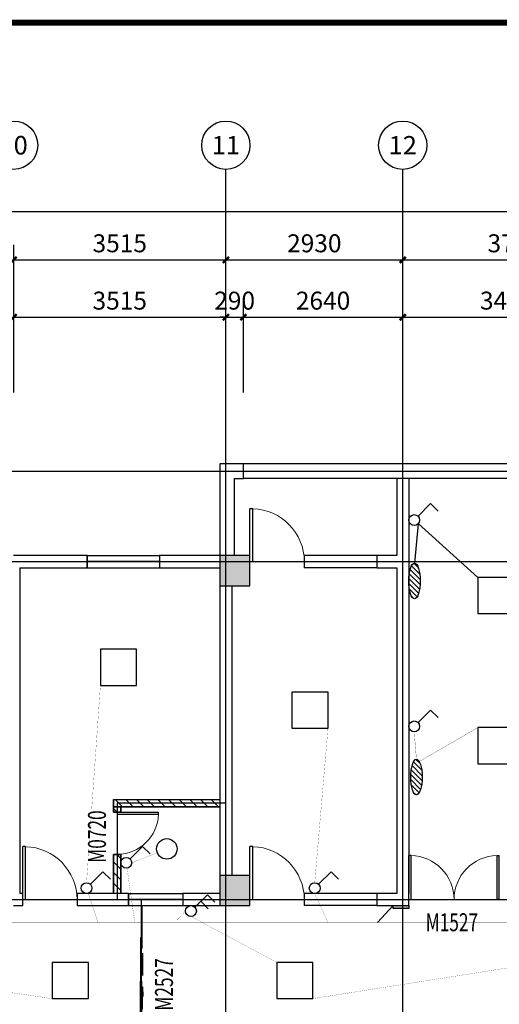
# Model space of a CAD drawing. Units: millimetres. Extents: x -181210 to 107994, y -181600 to 78890.
# Drawn here: x -123807 to -115862, y -88455 to -72140 of the extents above; entities that cross this region are included whole.
import ezdxf
from ezdxf.enums import TextEntityAlignment as Align

# ---------------------------------------------------------------- set-up
doc = ezdxf.new("R2010")
doc.units = ezdxf.units.MM
doc.linetypes.add('DOTE', pattern=[2.42, 2, -0.2, 0.02, -0.2])
for name, color, linetype in [('AXIS_TEXT', 7, 'Continuous'), ('公用-图框', 4, 'Continuous'), ('公用-尺寸', 3, 'Continuous'), ('墙', 7, 'Continuous'), ('建筑-墙体', 9, 'Continuous'), ('建筑-柱子', 9, 'Continuous'), ('建筑-轴标', 3, 'Continuous'), ('建筑-轴网', 1, 'DOTE'), ('建筑-轴网-文字', 7, 'Continuous'), ('建筑-门窗', 4, 'Continuous'), ('建筑-门窗-编号', 7, 'Continuous')]:
    doc.layers.add(name, color=color, linetype=linetype)
doc.styles.add('_TCH_AXIS', font='COMPLEX', dxfattribs={"bigfont": 'GBCBIG'})
doc.styles.add('_TCH_DIM_T3', font='SIMPLEX', dxfattribs={"width": 0.705882, "bigfont": 'GBCBIG'})
doc.styles.add('_TCH_WINDOW', font='SIMPLEX', dxfattribs={"bigfont": 'GBCBIG'})
doc.styles.add('COMPLEX', font='COMPLEX')
doc.dimstyles.new('_TCH_ARCH&&100', dxfattribs={"dimtxt": 297.5, "dimasz": 100, "dimexe": 250, "dimexo": 300, "dimgap": 126.25, "dimtad": 1, "dimdec": 0, "dimzin": 0, "dimdsep": 46, "dimtxsty": '_TCH_DIM_T3', "dimblk": 'ARCHTICK', "dimcen": 0.09, "dimclrt": 7, "dimazin": 2, "dimtfac": 1, "dimtdec": 0, "dimtix": 1, "dimtmove": 2, "dimatfit": 3, "dimfxl": 0, "dimtolj": 1, "dimtzin": 0, "dimarcsym": 0})
pattern_1 = [(135, (62335.32, -21250.24), (88.38838, 88.38838), [])]

# ---------------------------------------------------------------- blocks, each defined once
blk = doc.blocks.new('_ArchTick')
at = {"color": 0, "linetype": 'ByBlock', "const_width": 0.4}
blk.add_lwpolyline([(-0.5, -0.5), (0.5, 0.5)], dxfattribs=at)
blk = doc.blocks.new('*D183')
at = {"layer": 'Defpoints', "color": 0}
for p in [(-120392, -77070), (-123907, -78620), (-120392, -78620)]:
    blk.add_point(p, dxfattribs=at)
at = {"layer": '公用-尺寸', "color": 0, "lineweight": -2}
for p, q in [((-123907, -78320), (-123907, -76820)), ((-120392, -78320), (-120392, -76820)), ((-123907, -77070), (-120392, -77070))]:
    blk.add_line(p, q, dxfattribs=at)
at = {"layer": '公用-尺寸', "color": 0, "lineweight": -2, "xscale": 100, "yscale": 100, "zscale": 100, "rotation": 180}
blk.add_blockref('_ArchTick', (-123907, -77070), dxfattribs=at)
at = {"layer": '公用-尺寸', "color": 0, "lineweight": -2, "xscale": 100, "yscale": 100, "zscale": 100}
blk.add_blockref('_ArchTick', (-120392, -77070), dxfattribs=at)
at = {"layer": '公用-尺寸', "color": 7, "insert": (-122150, -76795), "char_height": 297.5, "attachment_point": 5, "style": '_TCH_DIM_T3'}
blk.add_mtext('\\A1;3515', dxfattribs=at)
blk = doc.blocks.new('*D184')
at = {"layer": 'Defpoints', "color": 0}
for p in [(-120102, -77070), (-120392, -78620), (-120102, -78620)]:
    blk.add_point(p, dxfattribs=at)
at = {"layer": '公用-尺寸', "color": 0, "lineweight": -2}
for p, q in [((-120392, -78320), (-120392, -76820)), ((-120102, -78320), (-120102, -76820)), ((-120392, -77070), (-120492, -77070)), ((-120392, -77070), (-120102, -77070)), ((-120102, -77070), (-120002, -77070))]:
    blk.add_line(p, q, dxfattribs=at)
at = {"layer": '公用-尺寸', "color": 0, "lineweight": -2, "xscale": 100, "yscale": 100, "zscale": 100}
blk.add_blockref('_ArchTick', (-120392, -77070), dxfattribs=at)
at = {"layer": '公用-尺寸', "color": 0, "lineweight": -2, "xscale": 100, "yscale": 100, "zscale": 100, "rotation": 180}
blk.add_blockref('_ArchTick', (-120102, -77070), dxfattribs=at)
at = {"layer": '公用-尺寸', "color": 7, "insert": (-120247, -76795), "char_height": 297.5, "attachment_point": 5, "style": '_TCH_DIM_T3'}
blk.add_mtext('\\A1;290', dxfattribs=at)
blk = doc.blocks.new('*D185')
at = {"layer": 'Defpoints', "color": 0}
for p in [(-117462, -77070), (-120102, -78620), (-117462, -78620)]:
    blk.add_point(p, dxfattribs=at)
at = {"layer": '公用-尺寸', "color": 0, "lineweight": -2}
for p, q in [((-120102, -78320), (-120102, -76820)), ((-117462, -78320), (-117462, -76820)), ((-120102, -77070), (-117462, -77070))]:
    blk.add_line(p, q, dxfattribs=at)
at = {"layer": '公用-尺寸', "color": 0, "lineweight": -2, "xscale": 100, "yscale": 100, "zscale": 100, "rotation": 180}
blk.add_blockref('_ArchTick', (-120102, -77070), dxfattribs=at)
at = {"layer": '公用-尺寸', "color": 0, "lineweight": -2, "xscale": 100, "yscale": 100, "zscale": 100}
blk.add_blockref('_ArchTick', (-117462, -77070), dxfattribs=at)
at = {"layer": '公用-尺寸', "color": 7, "insert": (-118782, -76795), "char_height": 297.5, "attachment_point": 5, "style": '_TCH_DIM_T3'}
blk.add_mtext('\\A1;2640', dxfattribs=at)
blk = doc.blocks.new('*D186')
at = {"layer": 'Defpoints', "color": 0}
for p in [(-114002, -77070), (-117462, -78620), (-114002, -78620)]:
    blk.add_point(p, dxfattribs=at)
at = {"layer": '公用-尺寸', "color": 0, "lineweight": -2}
for p, q in [((-117462, -78320), (-117462, -76820)), ((-114002, -78320), (-114002, -76820)), ((-117462, -77070), (-114002, -77070))]:
    blk.add_line(p, q, dxfattribs=at)
at = {"layer": '公用-尺寸', "color": 0, "lineweight": -2, "xscale": 100, "yscale": 100, "zscale": 100, "rotation": 180}
blk.add_blockref('_ArchTick', (-117462, -77070), dxfattribs=at)
at = {"layer": '公用-尺寸', "color": 0, "lineweight": -2, "xscale": 100, "yscale": 100, "zscale": 100}
blk.add_blockref('_ArchTick', (-114002, -77070), dxfattribs=at)
at = {"layer": '公用-尺寸', "color": 7, "insert": (-115732, -76795), "char_height": 297.5, "attachment_point": 5, "style": '_TCH_DIM_T3'}
blk.add_mtext('\\A1;3460', dxfattribs=at)
blk = doc.blocks.new('*D240')
at = {"layer": 'Defpoints', "color": 0}
for p in [(-120392, -76120), (-123907, -78620), (-120392, -78620)]:
    blk.add_point(p, dxfattribs=at)
at = {"layer": '建筑-轴标', "color": 0, "lineweight": -2}
for p, q in [((-123907, -78320), (-123907, -75870)), ((-120392, -78320), (-120392, -75870)), ((-123907, -76120), (-120392, -76120))]:
    blk.add_line(p, q, dxfattribs=at)
at = {"layer": '建筑-轴标', "color": 0, "lineweight": -2, "xscale": 100, "yscale": 100, "zscale": 100, "rotation": 180}
blk.add_blockref('_ArchTick', (-123907, -76120), dxfattribs=at)
at = {"layer": '建筑-轴标', "color": 0, "lineweight": -2, "xscale": 100, "yscale": 100, "zscale": 100}
blk.add_blockref('_ArchTick', (-120392, -76120), dxfattribs=at)
at = {"layer": '建筑-轴标', "color": 7, "insert": (-122150, -75845), "char_height": 297.5, "attachment_point": 5, "style": '_TCH_DIM_T3'}
blk.add_mtext('\\A1;3515', dxfattribs=at)
blk = doc.blocks.new('*D241')
at = {"layer": 'Defpoints', "color": 0}
for p in [(-117462, -76120), (-120392, -78620), (-117462, -78620)]:
    blk.add_point(p, dxfattribs=at)
at = {"layer": '建筑-轴标', "color": 0, "lineweight": -2}
for p, q in [((-120392, -78320), (-120392, -75870)), ((-117462, -78320), (-117462, -75870)), ((-120392, -76120), (-117462, -76120))]:
    blk.add_line(p, q, dxfattribs=at)
at = {"layer": '建筑-轴标', "color": 0, "lineweight": -2, "xscale": 100, "yscale": 100, "zscale": 100, "rotation": 180}
blk.add_blockref('_ArchTick', (-120392, -76120), dxfattribs=at)
at = {"layer": '建筑-轴标', "color": 0, "lineweight": -2, "xscale": 100, "yscale": 100, "zscale": 100}
blk.add_blockref('_ArchTick', (-117462, -76120), dxfattribs=at)
at = {"layer": '建筑-轴标', "color": 7, "insert": (-118927, -75845), "char_height": 297.5, "attachment_point": 5, "style": '_TCH_DIM_T3'}
blk.add_mtext('\\A1;2930', dxfattribs=at)
blk = doc.blocks.new('*D242')
at = {"layer": 'Defpoints', "color": 0}
for p in [(-113752, -76120), (-117462, -78620), (-113752, -78620)]:
    blk.add_point(p, dxfattribs=at)
at = {"layer": '建筑-轴标', "color": 0, "lineweight": -2}
for p, q in [((-117462, -78320), (-117462, -75870)), ((-113752, -78320), (-113752, -75870)), ((-117462, -76120), (-113752, -76120))]:
    blk.add_line(p, q, dxfattribs=at)
at = {"layer": '建筑-轴标', "color": 0, "lineweight": -2, "xscale": 100, "yscale": 100, "zscale": 100, "rotation": 180}
blk.add_blockref('_ArchTick', (-117462, -76120), dxfattribs=at)
at = {"layer": '建筑-轴标', "color": 0, "lineweight": -2, "xscale": 100, "yscale": 100, "zscale": 100}
blk.add_blockref('_ArchTick', (-113752, -76120), dxfattribs=at)
at = {"layer": '建筑-轴标', "color": 7, "insert": (-115607, -75845), "char_height": 297.5, "attachment_point": 5, "style": '_TCH_DIM_T3'}
blk.add_mtext('\\A1;3710', dxfattribs=at)
blk = doc.blocks.new('*D246')
at = {"layer": 'Defpoints', "color": 0}
for p in [(-99962, -75320), (-151722, -78620), (-99962, -78620)]:
    blk.add_point(p, dxfattribs=at)
at = {"layer": '建筑-轴标', "color": 0, "lineweight": -2}
for p, q in [((-151722, -78320), (-151722, -75070)), ((-99962, -78320), (-99962, -75070)), ((-151722, -75320), (-99962, -75320))]:
    blk.add_line(p, q, dxfattribs=at)
at = {"layer": '建筑-轴标', "color": 0, "lineweight": -2, "xscale": 100, "yscale": 100, "zscale": 100, "rotation": 180}
blk.add_blockref('_ArchTick', (-151722, -75320), dxfattribs=at)
at = {"layer": '建筑-轴标', "color": 0, "lineweight": -2, "xscale": 100, "yscale": 100, "zscale": 100}
blk.add_blockref('_ArchTick', (-99962, -75320), dxfattribs=at)
at = {"layer": '建筑-轴标', "color": 7, "insert": (-125842, -75045), "char_height": 297.5, "attachment_point": 5, "style": '_TCH_DIM_T3'}
blk.add_mtext('\\A1;51760', dxfattribs=at)
blk = doc.blocks.new('$DorLib2D$00000002')
for p, q in [((-0.5, 0), (-0.5, 0.4875)), ((-0.475, 0.4875), (-0.5, 0.4875)), ((-0.475, 0), (-0.475, 0.4875)), ((0.475, 0), (0.475, 0.4875)), ((0.475, 0.4875), (0.5, 0.4875)), ((0.5, 0), (0.5, 0.4875)), ((-0.5, 0), (-0.475, 0)), ((0.5, 0), (0.475, 0))]:
    blk.add_line(p, q)
at = {"lineweight": 13}
for centre, start, end in [((-0.4875, 0), 0, 88.53072), ((0.4875, 0), 91.46928, 180)]:
    blk.add_arc(centre, 0.4875, start, end, dxfattribs=at)
blk = doc.blocks.new('$WINLIB2D$00000002')
at = {"color": 0}
for points in [[(-0.5, 0.5), (0.5, 0.5)], [(-0.5, 0.5), (-0.5, -0.5)], [(0.5, 0.5), (0.5, -0.5)], [(0.5, 0), (-0.5, 0)], [(-0.5, -0.5), (0.5, -0.5)]]:
    blk.add_lwpolyline(points, dxfattribs=at)
blk = doc.blocks.new('$DorLib2D$00000001')
for p, q in [((0.45, 0.975), (0.5, 0.975)), ((0.45, 0), (0.45, 0.975)), ((0.5, 0), (0.5, 0.975)), ((0.5, 0), (0.45, 0))]:
    blk.add_line(p, q)
at = {"lineweight": 13}
blk.add_arc((0.475, 0), 0.975, 91.4693, 180, dxfattribs=at)
blk = doc.blocks.new('_AXISO')
blk.add_circle((0, 0), 0.5)
at = {"layer": 'AXIS_TEXT', "style": 'COMPLEX', "width": 1.041667}
blk.add_attdef('A', text='', height=0.56, dxfattribs=at).set_placement((-0.25, -0.28), (0.25, -0.28), align=Align.FIT)
blk = doc.blocks.new('_FZHK')
blk.add_lwpolyline([(-0.5, -0.5), (0.5, -0.5), (0.5, 0.5), (-0.5, 0.5)], close=True)
blk = doc.blocks.new('$DorLib2D$00000138')
at = {"color": 0, "linetype": 'Continuous'}
for p, q in [((-0.2875, 0), (-0.2875, 0.1538)), ((-0.2875, 0.1538), (0, 0.1538)), ((0, 0.1538), (0, 0)), ((0.2875, 0.1538), (0, 0.1538)), ((0.2875, 0), (0.2875, 0.1538)), ((-0.5, -0.1399), (-0.5, 0)), ((-0.5, 0), (-0.2188, 0)), ((0, 0), (-0.2875, 0)), ((-0.2188, 0), (-0.2188, -0.1399)), ((0, 0), (0.2875, 0)), ((0.2188, 0), (0.2188, -0.1399)), ((0.5, 0), (0.2188, 0)), ((0.5, 0), (0.5, -0.1946)), ((0.5, -0.1399), (0.5, 0)), ((-0.2188, -0.1399), (-0.5, -0.1399)), ((-0.1857, -0.186), (-0.037, -0.186)), ((-0.037, -0.186), (-0.1019, -0.2583)), ((-0.1019, -0.2583), (-0.1019, -0.186)), ((0.1857, -0.186), (0.037, -0.186)), ((0.037, -0.186), (0.1019, -0.2583)), ((0.1019, -0.2583), (0.1019, -0.186)), ((0.2188, -0.1399), (0.5, -0.1399))]:
    blk.add_line(p, q, dxfattribs=at)

msp = doc.modelspace()

# ---------------------------------------------------------------- hatches: boundary and pattern name
h = msp.add_hatch()
h.set_pattern_fill('SACNCR', color=24, scale=50, angle=-90, style=0)
h.set_pattern_definition([(315, (-59132.34, -146025), (42.09495, 42.09495), []), (315, (-59132.34, -146067.095), (42.09495, 42.09495), [0, -59.53125])])
edge = h.paths.add_edge_path()
edge.add_ellipse((-117267.3, -81440), major_axis=(0, -295), ratio=0.3220339, start_angle=0, end_angle=360)
h = msp.add_hatch()
h.set_pattern_fill('SACNCR', color=24, scale=50, angle=-90, style=0)
h.set_pattern_definition([(315, (-59100, -149275), (42.09495, 42.09495), []), (315, (-59100, -149317.095), (42.09495, 42.09495), [0, -59.53125])])
edge = h.paths.add_edge_path()
edge.add_ellipse((-117235, -84690), major_axis=(0, -295), ratio=0.3220339, start_angle=0, end_angle=360)
h = msp.add_hatch()
h.set_pattern_fill('普通砖', color=2, scale=50, style=0)
h.set_pattern_definition(pattern_1)
h.paths.add_polyline_path([(-120492.3, -85180), (-122252.3, -85180), (-122252.3, -85060), (-120492.3, -85060)])
h = msp.add_hatch()
h.set_pattern_fill('普通砖', color=2, scale=50, style=0)
h.set_pattern_definition(pattern_1)
h.paths.add_polyline_path([(-122252.3, -85180), (-122132.3, -85180), (-122132.3, -85270), (-122252.3, -85270)])
h = msp.add_hatch()
h.set_pattern_fill('普通砖', color=2, scale=50, style=0)
h.set_pattern_definition(pattern_1)
h.paths.add_polyline_path([(-122252.3, -85970), (-122132.3, -85970), (-122132.3, -86620), (-122252.3, -86620)])
msp.add_hatch(color=3).paths.add_polyline_path([(-117362.3, -86820), (-117362.3, -86865), (-117622.3, -86865), (-117622.3, -86820)])
at = {"layer": '墙'}
h = msp.add_hatch(dxfattribs=at)
h.set_pattern_fill('钢筋混凝土', color=252, scale=50, style=0)
h.set_pattern_definition([(45, (-235720, -21340), (-88.38835, 88.38835), []), (50, (-235720, -21340), (358.6301, -31.37607), [37.5, -412.5]), (355, (-235720, -21340), (-69.3757, 376.0961), [30, -330]), (100.4514, (-235690.1, -21342.6), (289.2547, 344.7198), [31.8701, -350.5711]), (46.1842, (-235720, -21240), (533.6205, -82.7595), [56.25, -618.75]), (96.6356, (-235675.53, -21246.9), (467.3314, 487.059), [47.8051, -525.8565]), (351.1842, (-235720, -21240), (467.331, 487.0593), [45, -495]), (21, (-235670, -21265), (298.4535, -201.30945), [37.5, -412.5]), (326, (-235670, -21265), (121.6577, 362.575), [30, -330]), (71.4514, (-235645.13, -21281.78), (420.1113, 161.26525), [31.8701, -350.5711]), (37.5, (-235720, -21340), (6.07993, 166.44693), [0, -326, 0, -335, 0, -331.25]), (7.5, (-235720, -21340), (131.53477, 197.20586), [0, -191, 0, -318.5, 0, -126.25]), (327.5, (-235831.5, -21340), (266.91122, -11.27744), [0, -125, 0, -390, 0, -517.5]), (317.5, (-235881.5, -21340), (291.5931, 50.0525), [0, -162.5, 0, -259, 0, -367.5])])
h.paths.add_polyline_path([(-151842.3, -81520), (-151342.3, -81520), (-151342.3, -81020), (-151842.3, -81020)])
h.paths.add_polyline_path([(-145152.3, -81520), (-144652.3, -81520), (-144652.3, -81020), (-145152.3, -81020)])
h.paths.add_polyline_path([(-138442.3, -81520), (-137942.3, -81520), (-137942.3, -81020), (-138442.3, -81020)])
h.paths.add_polyline_path([(-134442.3, -81520), (-133942.3, -81520), (-133942.3, -81020), (-134442.3, -81020)])
h.paths.add_polyline_path([(-127542.3, -81520), (-127042.3, -81520), (-127042.3, -81020), (-127542.3, -81020)])
h.paths.add_polyline_path([(-120492.3, -81520), (-119992.3, -81520), (-119992.3, -81020), (-120492.3, -81020)])
h.paths.add_polyline_path([(-114002.3, -81520), (-113502.3, -81520), (-113502.3, -81020), (-114002.3, -81020)])
h.paths.add_polyline_path([(-108302.3, -81520), (-107802.3, -81520), (-107802.3, -81020), (-108302.3, -81020)])
h.paths.add_polyline_path([(-102542.3, -81520), (-102042.3, -81520), (-102042.3, -81020), (-102542.3, -81020)])
h = msp.add_hatch(dxfattribs=at)
h.set_pattern_fill('钢筋混凝土', color=252, scale=50, style=0)
h.set_pattern_definition([(45, (-235720, -26640), (-88.38835, 88.38835), []), (50, (-235720, -26640), (358.6301, -31.37607), [37.5, -412.5]), (355, (-235720, -26640), (-69.3757, 376.0961), [30, -330]), (100.4514, (-235690.1, -26642.6), (289.2547, 344.7198), [31.8701, -350.5711]), (46.1842, (-235720, -26540), (533.6205, -82.7595), [56.25, -618.75]), (96.6356, (-235675.53, -26546.9), (467.3314, 487.059), [47.8051, -525.8565]), (351.1842, (-235720, -26540), (467.331, 487.0593), [45, -495]), (21, (-235670, -26565), (298.4535, -201.30945), [37.5, -412.5]), (326, (-235670, -26565), (121.6577, 362.575), [30, -330]), (71.4514, (-235645.13, -26581.78), (420.1113, 161.26525), [31.8701, -350.5711]), (37.5, (-235720, -26640), (6.07993, 166.44693), [0, -326, 0, -335, 0, -331.25]), (7.5, (-235720, -26640), (131.53477, 197.20586), [0, -191, 0, -318.5, 0, -126.25]), (327.5, (-235831.5, -26640), (266.91122, -11.27744), [0, -125, 0, -390, 0, -517.5]), (317.5, (-235881.5, -26640), (291.5931, 50.0525), [0, -162.5, 0, -259, 0, -367.5])])
h.paths.add_polyline_path([(-151842.3, -86820), (-151342.3, -86820), (-151342.3, -86320), (-151842.3, -86320)])
h.paths.add_polyline_path([(-145152.3, -86820), (-144652.3, -86820), (-144652.3, -86320), (-145152.3, -86320)])
h.paths.add_polyline_path([(-138442.3, -86820), (-137942.3, -86820), (-137942.3, -86320), (-138442.3, -86320)])
h.paths.add_polyline_path([(-134442.3, -86820), (-133942.3, -86820), (-133942.3, -86320), (-134442.3, -86320)])
h.paths.add_polyline_path([(-127542.3, -86820), (-127042.3, -86820), (-127042.3, -86320), (-127542.3, -86320)])
h.paths.add_polyline_path([(-120492.3, -86820), (-119992.3, -86820), (-119992.3, -86320), (-120492.3, -86320)])
h.paths.add_polyline_path([(-114002.3, -86820), (-113502.3, -86820), (-113502.3, -86320), (-114002.3, -86320)])
h.paths.add_polyline_path([(-108302.3, -86820), (-107802.3, -86820), (-107802.3, -86320), (-108302.3, -86320)])
h.paths.add_polyline_path([(-102542.3, -86820), (-102042.3, -86820), (-102042.3, -86320), (-102542.3, -86320)])

# ---------------------------------------------------------------- linework, layer by layer
at = {"color": 2}
for points in [[(-117208.7, -80366.4), (-117001, -80158.7), (-116877.5, -80282.2)], [(-117208.7, -83786.4), (-117001, -83578.7), (-116877.5, -83702.2)], [(-121978.7, -86046.4), (-121771, -85838.7), (-121647.5, -85962.2)], [(-122636.4, -86466.4), (-122428.7, -86258.7), (-122305.1, -86382.2)], [(-118856.4, -86466.4), (-118648.7, -86258.7), (-118525.1, -86382.2)], [(-120906.4, -86846.4), (-120698.7, -86638.7), (-120575.1, -86762.2)], [(-120684.4, -86871.5), (-120807.9, -86747.9), (-120869.3, -86809.2)]]:
    msp.add_lwpolyline(points, dxfattribs=at)
for points in [[(-116220, -81380), (-117205.5, -80490.3), (-117264.6, -81145.1)], [(-117880, -87100), (-117622.3, -86820)]]:
    msp.add_lwpolyline(points)
for points in [[(-115620, -81680), (-115620, -81680), (-115620, -81380), (-116220, -81380), (-116220, -81980), (-115620, -81980)], [(-121870, -82870), (-121870, -82870), (-121870, -82570), (-122470, -82570), (-122470, -83170), (-121870, -83170)], [(-118700, -83580), (-118700, -83580), (-118700, -83280), (-119300, -83280), (-119300, -83880), (-118700, -83880)], [(-115620, -84170), (-115620, -84170), (-115620, -83870), (-116220, -83870), (-116220, -84470), (-115620, -84470)], [(-122670, -88060), (-122670, -88060), (-122670, -87760), (-123270, -87760), (-123270, -88360), (-122670, -88360)], [(-118950, -88060), (-118950, -88060), (-118950, -87760), (-119550, -87760), (-119550, -88360), (-118950, -88360)]]:
    msp.add_lwpolyline(points, close=True)
for points, const_width in [([(-122700, -86440), (-122470, -83170)], 2.5), ([(-118920, -86440), (-118700, -83880)], 2.5), ([(-117235, -84395), (-117272.3, -83940)], 4), ([(-116220, -83870), (-117188.9, -84432.1)], 4), ([(-121952.3, -86110), (-121528.1, -85942.4)], 2.5), ([(-121900, -87100), (-122029.5, -86199.1)], 2.5), ([(-128200, -86390), (-128200, -87100), (-100590, -87100)], 4), ([(-122510, -87100), (-122671.5, -86615.4)], 2.5), ([(-118700, -87100), (-118920, -86620)], 2.5), ([(-121240, -87100), (-121060, -86910)], 2.5), ([(-120970, -87000), (-119550, -87760)], 2.5), ([(-127380, -87760), (-123270, -88360)], 2.5), ([(-118950, -88360), (-115140, -87760)], 2.5)]:
    msp.add_lwpolyline(points, dxfattribs=dict(const_width=const_width))
for points in [[(-120492.3, -85180), (-122252.3, -85180), (-122252.3, -85060), (-120492.3, -85060)], [(-122252.3, -85180), (-122132.3, -85180), (-122132.3, -85270), (-122252.3, -85270)], [(-122252.3, -85970), (-122132.3, -85970), (-122132.3, -86620), (-122252.3, -86620)]]:
    msp.add_lwpolyline(points, close=True, dxfattribs=at)
at = {"color": 3}
msp.add_lwpolyline([(-117362.3, -86820), (-117362.3, -86865), (-117622.3, -86865), (-117622.3, -86820)], close=True, dxfattribs=at)
at = {"color": 2}
for centre in [(-117272.3, -80430), (-117272.3, -83850), (-122042.3, -86110), (-122700, -86530), (-118920, -86530), (-120970, -86910)]:
    msp.add_circle(centre, 90, dxfattribs=at)
msp.add_circle((-121370, -85880), 170)
at = {"color": 24}
for centre in [(-117267.3, -81440), (-117235, -84690)]:
    msp.add_ellipse(centre, major_axis=(0, -295), ratio=0.3220339, dxfattribs=at)
at = {"layer": '公用-图框', "const_width": 100}
msp.add_lwpolyline([(-161300, -118830), (-90500, -118830), (-90500, -72190), (-161300, -72190)], close=True, dxfattribs=at)
at = {"layer": '建筑-墙体'}
for p, q in [((-120492.3, -79500), (-120492.3, -79620)), ((-120292.3, -79500), (-120492.3, -79500)), ((-120292.3, -79500), (-120292.3, -79500)), ((-120102.3, -79500), (-120292.3, -79500)), ((-120102.3, -79740), (-120102.3, -79500)), ((-120492.3, -79620), (-120492.3, -81020)), ((-120252.3, -79740), (-120252.3, -81020)), ((-120252.3, -79740), (-120102.3, -79740)), ((-117562.3, -79740), (-117562.3, -81020)), ((-117362.3, -79740), (-117562.3, -79740)), ((-117362.3, -79740), (-117362.3, -81120)), ((-122692.3, -81020), (-123907.3, -81020)), ((-122692.3, -81220), (-122692.3, -81020)), ((-120492.3, -81020), (-121492.3, -81020)), ((-121492.3, -81020), (-121492.3, -81220)), ((-117562.3, -81020), (-117892.3, -81020)), ((-117892.3, -81020), (-117892.3, -81220)), ((-123807.3, -81220), (-122692.3, -81220)), ((-123807.3, -81220), (-123807.3, -86620)), ((-121492.3, -81220), (-120492.3, -81220)), ((-120392.3, -81120), (-120392.3, -81120)), ((-120382.3, -81120), (-120382.3, -81120)), ((-120372.3, -81120), (-120372.3, -81120)), ((-117892.3, -81220), (-117562.3, -81220)), ((-117562.3, -81220), (-117562.3, -86620)), ((-117362.3, -81120), (-117362.3, -86620)), ((-120492.3, -81520), (-120492.3, -85060)), ((-120292.3, -81520), (-120292.3, -85120)), ((-122252.3, -85060), (-122252.3, -85270)), ((-122252.3, -85060), (-120492.3, -85060)), ((-120292.3, -85120), (-120292.3, -86320)), ((-122252.3, -85270), (-122132.3, -85270)), ((-122132.3, -85270), (-122132.3, -85180)), ((-122132.3, -85180), (-120492.3, -85180)), ((-120492.3, -85180), (-120492.3, -86320)), ((-122132.3, -85970), (-122252.3, -85970)), ((-122252.3, -85970), (-122252.3, -86620)), ((-122132.3, -86620), (-122132.3, -85970)), ((-123757.3, -86620), (-123807.3, -86620)), ((-123757.3, -86820), (-123757.3, -86620)), ((-122252.3, -86620), (-122857.3, -86620)), ((-122857.3, -86620), (-122857.3, -86820)), ((-122007.3, -86620), (-122132.3, -86620)), ((-122007.3, -86820), (-122007.3, -86620)), ((-120492.3, -86620), (-121107.3, -86620)), ((-121107.3, -86620), (-121107.3, -86820)), ((-117562.3, -86620), (-117892.3, -86620)), ((-117892.3, -86620), (-117892.3, -86820)), ((-117362.3, -86820), (-117362.3, -86620)), ((-123907.3, -86820), (-123757.3, -86820)), ((-122857.3, -86820), (-122192.3, -86820)), ((-122192.3, -86820), (-122007.3, -86820)), ((-121107.3, -86820), (-120492.3, -86820)), ((-117892.3, -86820), (-117462.3, -86820)), ((-117462.3, -86820), (-117362.3, -86820))]:
    msp.add_line(p, q, dxfattribs=at)
at = {"layer": '建筑-轴标'}
for p, q in [((-120392.3, -78620), (-120392.3, -74620)), ((-117462.3, -78620), (-117462.3, -74620))]:
    msp.add_line(p, q, dxfattribs=at)
at = {"layer": '建筑-轴网'}
for p, q in [((-120392.3, -97320), (-120392.3, -78620)), ((-117462.3, -97320), (-117462.3, -78620)), ((-152722.3, -79620), (-97782.3, -79620)), ((-152722.3, -81120), (-97782.3, -81120)), ((-152722.3, -81120), (-97782.3, -81120)), ((-152722.3, -86720), (-97782.3, -86720)), ((-121792.3, -97320), (-121792.3, -86720))]:
    msp.add_line(p, q, dxfattribs=at)
msp.add_lwpolyline([(-120392.3, -85120), (-120392.3, -85120), (-122192.3, -85120), (-122192.3, -86720)], dxfattribs=at)

# ---------------------------------------------------------------- block references
at = {"layer": '建筑-柱子', "xscale": 500, "yscale": 500, "zscale": 500}
for p in [(-120242.3, -81270), (-120242.3, -86570)]:
    msp.add_blockref('_FZHK', p, dxfattribs=at)
at = {"layer": '建筑-轴标'}
ref = msp.add_blockref('_AXISO', (-123907.3, -74220), dxfattribs=dict(at, xscale=800, yscale=800, zscale=800))
ref.add_attrib('A', '10', dxfattribs={"layer": '建筑-轴网-文字', "height": 307.54, "style": '_TCH_AXIS', "width": 1.101928}).set_placement((-124141.3, -74373.8), (-123673.3, -74373.8), align=Align.FIT)
ref = msp.add_blockref('_AXISO', (-120392.3, -74220), dxfattribs=dict(at, xscale=800, yscale=800, zscale=800))
ref.add_attrib('A', '11', dxfattribs={"layer": '建筑-轴网-文字', "height": 303.93, "style": '_TCH_AXIS', "width": 1.35411}).set_placement((-120627.5, -74372), (-120157.2, -74372), align=Align.FIT)
ref = msp.add_blockref('_AXISO', (-117462.3, -74220), dxfattribs=dict(at, xscale=800, yscale=800, zscale=800))
ref.add_attrib('A', '12', dxfattribs={"layer": '建筑-轴网-文字', "height": 303.93, "style": '_TCH_AXIS', "width": 1.120643}).set_placement((-117697.5, -74372), (-117227.2, -74372), align=Align.FIT)
at = {"layer": '建筑-门窗'}
for name, p, xscale, yscale, zscale in [('$WINLIB2D$00000002', (-117052.3, -79620), -6100, -240, -6100), ('$DorLib2D$00000001', (-119542.3, -81120), -900, 900, -900), ('$WINLIB2D$00000002', (-122092.3, -81120), 1200, 200, 1200), ('$WINLIB2D$00000002', (-118492.3, -81120), -1200, 200, -1200), ('$DorLib2D$00000001', (-119542.3, -86720), -900, 900, -900), ('$WINLIB2D$00000002', (-118492.3, -86720), -1200, 200, -1200)]:
    msp.add_blockref(name, p, dxfattribs=dict(at, xscale=xscale, yscale=yscale, zscale=zscale))
ref = msp.add_blockref('$DorLib2D$00000001', (-122192.3, -85620), dxfattribs=dict(at, xscale=700, yscale=-700, zscale=700, rotation=90))
ref.add_attrib('A', 'M0720', (-122378.6, -86110), dxfattribs={"layer": '建筑-门窗-编号', "height": 297.5, "rotation": 90, "style": '_TCH_WINDOW', "width": 0.705882})
for name, p, xscale, yscale, zscale, rotation in [('$DorLib2D$00000001', (-123307.3, -86720), -900, 900, -900, 359.9999999999844), ('$WINLIB2D$00000002', (-121557.3, -86720), 900, 200, 900, 1.482245913631335e-11)]:
    msp.add_blockref(name, p, dxfattribs=dict(at, xscale=xscale, yscale=yscale, zscale=zscale, rotation=rotation))
ref = msp.add_blockref('$DorLib2D$00000002', (-116612.3, -86720), dxfattribs=dict(at, xscale=1500, yscale=1500, zscale=1500))
ref.add_attrib('A', 'M1527', (-117082.3, -87243.7), dxfattribs={"layer": '建筑-门窗-编号', "height": 297.5, "style": '_TCH_WINDOW', "width": 0.705882})
ref = msp.add_blockref('$DorLib2D$00000138', (-121792.3, -88070), dxfattribs=dict(at, xscale=-2500, yscale=-100, zscale=-2500, rotation=270.0000000000009))
ref.add_attrib('A', 'M2527', (-121268.6, -88560), dxfattribs={"layer": '建筑-门窗-编号', "height": 297.5, "rotation": 90, "style": '_TCH_WINDOW', "width": 0.705882})

# ---------------------------------------------------------------- dimensions: what is measured, and where the dimension line sits
at = {"layer": '公用-尺寸'}
for p1, p2, picture, middle in [((-123907.3, -78620), (-120392.3, -78620), '*D183', (-122149.8, -76795)), ((-120392.3, -78620), (-120102.3, -78620), '*D184', (-120247.3, -76795)), ((-120102.3, -78620), (-117462.3, -78620), '*D185', (-118782.3, -76795)), ((-117462.3, -78620), (-114002.3, -78620), '*D186', (-115732.3, -76795))]:
    dim = msp.add_aligned_dim(p1=p1, p2=p2, distance=1550, dimstyle='_TCH_ARCH&&100', dxfattribs=at)
    dim.commit()
    dim.dimension.update_dxf_attribs({"geometry": picture, "text_midpoint": middle})
at = {"layer": '建筑-轴标'}
for p1, p2, distance, picture, middle in [((-151722.3, -78620), (-99962.3, -78620), 3300, '*D246', (-125842.3, -75045)), ((-123907.3, -78620), (-120392.3, -78620), 2500, '*D240', (-122149.8, -75845)), ((-120392.3, -78620), (-117462.3, -78620), 2500, '*D241', (-118927.3, -75845)), ((-117462.3, -78620), (-113752.3, -78620), 2500, '*D242', (-115607.3, -75845))]:
    dim = msp.add_aligned_dim(p1=p1, p2=p2, distance=distance, dimstyle='_TCH_ARCH&&100', dxfattribs=at)
    dim.commit()
    dim.dimension.update_dxf_attribs({"geometry": picture, "text_midpoint": middle})

doc.saveas('drawing.dxf')
